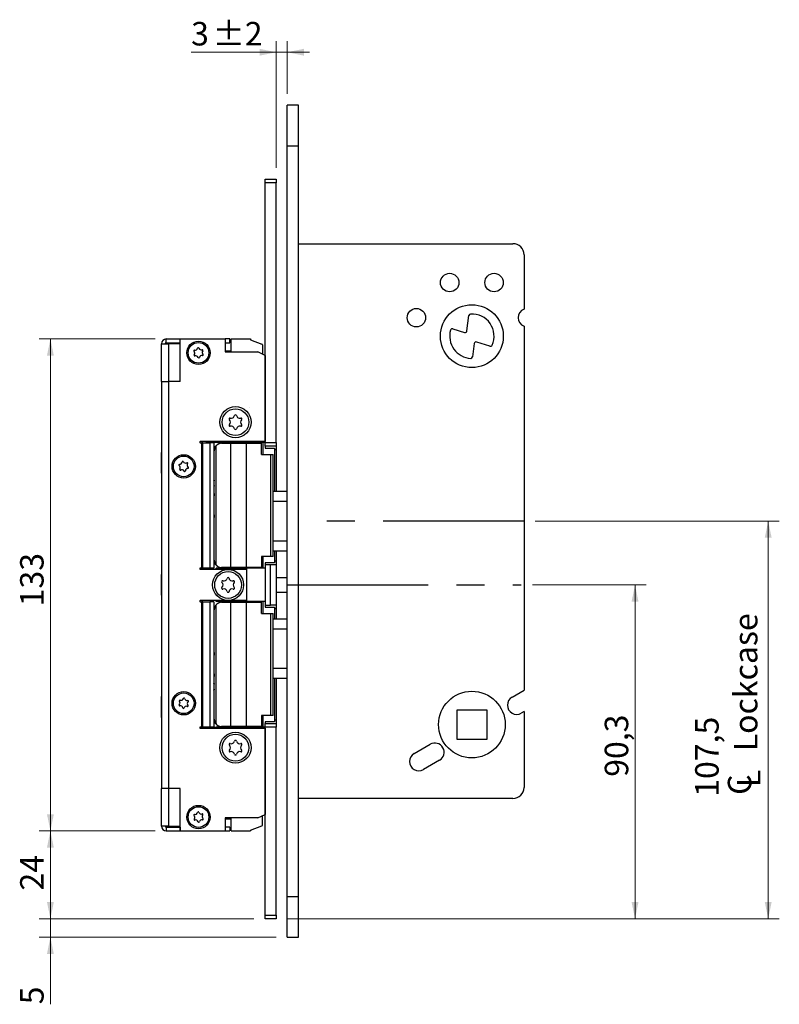
# Model space of a CAD drawing. Units: millimetres. Extents: x 0 to 210, y 0 to 297.
# Drawn here: x 103 to 172, y 156 to 245 of the extents above; entities that cross this region are included whole.
import ezdxf

# ---------------------------------------------------------------- set-up
doc = ezdxf.new("R2010")
doc.units = ezdxf.units.MM
doc.linetypes.add('CENTERX2', pattern=[20.32, 12.7, -2.54, 2.54, -2.54])
doc.styles.add('SLDTEXTSTYLE2', font='TXT', dxfattribs={"width": 0.605})
doc.dimstyles.new('SLDDIMSTYLE0', dxfattribs={"dimtxt": 2.054655, "dimasz": 1.5, "dimexe": 0, "dimexo": 0.0625, "dimgap": 0.513664, "dimtad": 1, "dimdec": 1, "dimlfac": 3, "dimrnd": 1e-09, "dimzin": 12, "dimdsep": 46, "dimtxsty": 'SLDTEXTSTYLE2', "dimsah": 1, "dimcen": 0.09, "dimadec": 0, "dimazin": 3, "dimtfac": 1, "dimtdec": 1, "dimtofl": 0, "dimtmove": 0, "dimatfit": 3, "dimfxl": 0, "dimfrac": 2, "dimtolj": 1, "dimtzin": 12, "dimarcsym": 0})
doc.dimstyles.new('SLDDIMSTYLE2', dxfattribs={"dimtxt": 2.054655, "dimasz": 1.5, "dimexe": 0, "dimexo": 0.0625, "dimgap": 0.513664, "dimtad": 1, "dimdec": 1, "dimlfac": 3, "dimrnd": 1e-09, "dimzin": 12, "dimdsep": 46, "dimtxsty": 'SLDTEXTSTYLE2', "dimsah": 1, "dimcen": 0.09, "dimadec": 0, "dimazin": 3, "dimtfac": 1, "dimtdec": 1, "dimtmove": 0, "dimatfit": 0, "dimfxl": 0, "dimfrac": 2, "dimtolj": 1, "dimtzin": 12, "dimarcsym": 0})
doc.dimstyles.new('SLDDIMSTYLE3', dxfattribs={"dimtxt": 2.054655, "dimasz": 1.5, "dimexe": 0, "dimexo": 0.0625, "dimgap": 0.513664, "dimtad": 1, "dimdec": 0, "dimlfac": 3, "dimrnd": 1e-09, "dimzin": 12, "dimdsep": 46, "dimtxsty": 'SLDTEXTSTYLE2', "dimsah": 1, "dimcen": 0.09, "dimadec": 0, "dimazin": 3, "dimtfac": 1, "dimtdec": 0, "dimtofl": 0, "dimtmove": 0, "dimatfit": 3, "dimfxl": 0, "dimfrac": 2, "dimtolj": 1, "dimtzin": 12, "dimarcsym": 0})
doc.dimstyles.new('SLDDIMSTYLE4', dxfattribs={"dimtxt": 2.054655, "dimasz": 1.5, "dimexe": 0, "dimexo": 0.0625, "dimgap": 0.513664, "dimtad": 1, "dimdec": 1, "dimlfac": 3, "dimrnd": 1e-09, "dimzin": 12, "dimdsep": 46, "dimtxsty": 'SLDTEXTSTYLE2', "dimsah": 1, "dimcen": 0.09, "dimadec": 0, "dimazin": 3, "dimtol": 1, "dimtp": 2, "dimtm": 2, "dimtfac": 1, "dimtdec": 1, "dimtmove": 0, "dimatfit": 0, "dimfxl": 0, "dimfrac": 2, "dimtolj": 1, "dimarcsym": 0})

# ---------------------------------------------------------------- blocks, each defined once
blk = doc.blocks.new('_D_9')
at = {"color": 7, "linetype": 'Continuous', "lineweight": 0}
for p, q in [((115.537, 216.181), (105.092, 216.181)), ((106.092, 216.181), (106.092, 171.847)), ((115.537, 171.847), (105.092, 171.847))]:
    blk.add_line(p, q, dxfattribs=at)
at = {"color": 7, "linetype": 'Continuous', "lineweight": 18}
for points in [[(106.092, 216.181), (105.782, 214.681), (106.402, 214.681)], [(106.092, 171.847), (106.402, 173.347), (105.782, 173.347)]]:
    blk.add_solid(points, dxfattribs=at)
at = {"color": 7, "linetype": 'Continuous', "lineweight": 18, "insert": (103.363, 192.085), "char_height": 2.1167, "attachment_point": 1, "rotation": 90, "style": 'SLDTEXTSTYLE2'}
blk.add_mtext('133', dxfattribs=at)
blk = doc.blocks.new('_D_10')
at = {"color": 7, "linetype": 'Continuous', "lineweight": 0}
for p, q in [((115.537, 171.847), (105.092, 171.847)), ((106.092, 171.847), (106.092, 163.931)), ((124.437, 163.931), (105.092, 163.931))]:
    blk.add_line(p, q, dxfattribs=at)
at = {"color": 7, "linetype": 'Continuous', "lineweight": 18}
for points in [[(106.092, 171.847), (105.782, 170.347), (106.402, 170.347)], [(106.092, 163.931), (106.402, 165.431), (105.782, 165.431)]]:
    blk.add_solid(points, dxfattribs=at)
at = {"color": 7, "linetype": 'Continuous', "lineweight": 18, "insert": (103.363, 166.473), "char_height": 2.1167, "attachment_point": 1, "rotation": 90, "style": 'SLDTEXTSTYLE2'}
blk.add_mtext('24', dxfattribs=at)
blk = doc.blocks.new('_D_11')
at = {"color": 7, "linetype": 'Continuous', "lineweight": 0}
for p, q in [((106.092, 163.931), (106.092, 165.931)), ((124.437, 163.931), (105.092, 163.931)), ((106.092, 163.931), (106.092, 162.264)), ((126.437, 162.264), (105.092, 162.264)), ((106.092, 162.264), (106.092, 156.218))]:
    blk.add_line(p, q, dxfattribs=at)
at = {"color": 7, "linetype": 'Continuous', "lineweight": 18}
for points in [[(106.092, 163.931), (106.402, 165.431), (105.782, 165.431)], [(106.092, 162.264), (105.782, 160.764), (106.402, 160.764)]]:
    blk.add_solid(points, dxfattribs=at)
at = {"color": 7, "linetype": 'Continuous', "lineweight": 18, "insert": (103.363, 156.218), "char_height": 2.117, "attachment_point": 1, "rotation": 90, "style": 'SLDTEXTSTYLE2'}
blk.add_mtext('5', dxfattribs=at)
blk = doc.blocks.new('SW_SYMBOL_MOD_CL')
at = {"color": 0, "linetype": 'Continuous', "lineweight": 18, "char_height": 776, "attachment_point": 5, "style": 'SLDTEXTSTYLE2'}
for s, insert in [('C', (400, 600)), ('L', (600, 300))]:
    blk.add_mtext(s, dxfattribs=dict(at, insert=insert))
blk = doc.blocks.new('_D_12')
at = {"color": 7, "linetype": 'Continuous', "lineweight": 0}
for p, q in [((149.77, 199.764), (171.77, 199.764)), ((170.77, 199.764), (170.77, 163.931)), ((127.437, 163.931), (171.77, 163.931))]:
    blk.add_line(p, q, dxfattribs=at)
at = {"color": 7, "linetype": 'Continuous', "lineweight": 18}
for points in [[(170.77, 199.764), (170.46, 198.264), (171.08, 198.264)], [(170.77, 163.931), (171.08, 165.431), (170.46, 165.431)]]:
    blk.add_solid(points, dxfattribs=at)
at = {"color": 7, "linetype": 'Continuous', "lineweight": 18, "xscale": 0.002728526715850659, "yscale": 0.002728526715850659, "zscale": 0.002728526715850659, "rotation": 90.00000000000081}
blk.add_blockref('SW_SYMBOL_MOD_CL', (170.102, 174.923), dxfattribs=at)
at = {"color": 7, "linetype": 'Continuous', "lineweight": 18, "char_height": 2.1167, "attachment_point": 1, "rotation": 90, "style": 'SLDTEXTSTYLE2'}
for s, insert in [('Lockcase', (167.68, 179.022)), ('107,5', (164.189, 174.923))]:
    blk.add_mtext(s, dxfattribs=dict(at, insert=insert))
blk = doc.blocks.new('_D_13')
at = {"color": 7, "linetype": 'Continuous', "lineweight": 0}
for p, q in [((126.437, 231.597), (126.437, 243.022)), ((127.437, 238.264), (127.437, 243.022)), ((126.437, 242.022), (118.771, 242.022)), ((127.437, 242.022), (126.437, 242.022)), ((127.437, 242.022), (129.437, 242.022))]:
    blk.add_line(p, q, dxfattribs=at)
at = {"color": 7, "linetype": 'Continuous', "lineweight": 18}
for points in [[(126.437, 242.022), (124.937, 242.332), (124.937, 241.712)], [(127.437, 242.022), (128.937, 241.712), (128.937, 242.332)]]:
    blk.add_solid(points, dxfattribs=at)
at = {"color": 7, "linetype": 'Continuous', "lineweight": 18, "attachment_point": 1, "style": 'SLDTEXTSTYLE2'}
for s, insert, char_height in [('±2', (120.719, 244.75), 2.1167), ('3', (118.771, 244.75), 2.117)]:
    blk.add_mtext(s, dxfattribs=dict(at, insert=insert, char_height=char_height))
blk = doc.blocks.new('_D_14')
at = {"color": 7, "linetype": 'Continuous', "lineweight": 0}
for p, q in [((149.517, 194.014), (159.77, 194.014)), ((158.77, 163.931), (158.77, 194.014)), ((127.437, 163.931), (159.77, 163.931))]:
    blk.add_line(p, q, dxfattribs=at)
at = {"color": 7, "linetype": 'Continuous', "lineweight": 18}
for points in [[(158.77, 194.014), (158.46, 192.514), (159.08, 192.514)], [(158.77, 163.931), (159.08, 165.431), (158.46, 165.431)]]:
    blk.add_solid(points, dxfattribs=at)
at = {"color": 7, "linetype": 'Continuous', "lineweight": 18, "insert": (156.042, 176.722), "char_height": 2.1167, "attachment_point": 1, "rotation": 90, "style": 'SLDTEXTSTYLE2'}
blk.add_mtext('90,3', dxfattribs=at)

msp = doc.modelspace()

# ---------------------------------------------------------------- linework, layer by layer
at = {"color": 7, "linetype": 'Continuous', "lineweight": 25}
for p, q in [((128.437, 237.264), (127.437, 237.264)), ((127.437, 233.597), (127.437, 237.264)), ((128.437, 233.597), (128.437, 237.264)), ((127.437, 233.597), (128.437, 233.597)), ((127.437, 165.931), (127.437, 233.597)), ((128.437, 165.931), (128.437, 233.597)), ((125.437, 230.597), (126.437, 230.597)), ((125.437, 230.264), (125.437, 230.597)), ((126.437, 230.264), (125.437, 230.264)), ((125.437, 206.847), (125.437, 230.264)), ((126.437, 230.597), (126.437, 230.264)), ((126.437, 206.847), (126.437, 230.264)), ((128.437, 224.764), (147.77, 224.764)), ((148.77, 223.764), (148.77, 218.875)), ((143.625, 216.905), (143.801, 218.282)), ((142.358, 217.095), (143.41, 216.767)), ((148.77, 217.32), (148.77, 184.531)), ((116.104, 215.747), (116.77, 215.747)), ((116.104, 212.347), (116.104, 215.747)), ((116.537, 215.847), (116.537, 216.181)), ((116.537, 216.181), (117.77, 216.181)), ((116.537, 215.847), (117.77, 215.847)), ((116.77, 212.347), (116.77, 215.747)), ((117.77, 215.747), (116.77, 215.747)), ((117.77, 212.347), (117.77, 216.181)), ((117.77, 216.181), (121.837, 216.181)), ((117.77, 215.847), (117.77, 216.181)), ((117.77, 212.347), (117.77, 215.747)), ((118.737, 216.205), (118.737, 216.181)), ((118.737, 216.205), (120.304, 216.205)), ((120.304, 216.181), (120.304, 216.205)), ((121.837, 216.181), (121.837, 215.014)), ((122.27, 216.181), (121.837, 216.181)), ((121.837, 215.847), (122.27, 215.847)), ((122.27, 215.847), (122.27, 216.181)), ((122.37, 215.014), (122.37, 216.181)), ((122.37, 216.181), (124.124, 216.181)), ((124.124, 216.181), (124.124, 216.114)), ((124.124, 216.114), (125.153, 215.719)), ((125.207, 215.642), (125.207, 214.81)), ((144.287, 215.766), (144.135, 214.579)), ((145.698, 215.531), (144.502, 215.904)), ((121.837, 215.114), (122.37, 215.114)), ((121.837, 215.014), (124.77, 215.014)), ((125.437, 214.703), (124.77, 215.014)), ((125.437, 214.703), (125.437, 206.931)), ((116.104, 212.347), (116.104, 175.681)), ((116.104, 212.347), (116.77, 212.347)), ((116.77, 175.681), (116.77, 212.347)), ((117.77, 212.347), (116.77, 212.347)), ((124.045, 209.981), (124.046, 209.981)), ((124.045, 209.98), (124.045, 209.981)), ((124.046, 209.98), (124.045, 209.98)), ((124.046, 209.981), (124.046, 209.98)), ((119.77, 206.936), (119.6, 206.936)), ((119.6, 206.831), (119.705, 206.831)), ((119.818, 206.831), (119.705, 206.831)), ((119.705, 206.831), (119.705, 195.531)), ((119.77, 206.931), (119.77, 206.936)), ((125.437, 206.931), (119.77, 206.931)), ((119.818, 195.531), (119.818, 206.831)), ((119.818, 206.831), (120.467, 206.831)), ((120.17, 206.847), (120.17, 206.931)), ((121.037, 206.847), (120.17, 206.847)), ((120.467, 206.831), (120.467, 195.531)), ((120.808, 206.831), (120.467, 206.831)), ((120.808, 206.831), (120.808, 195.531)), ((121.037, 206.931), (121.037, 206.847)), ((125.437, 206.847), (121.037, 206.847)), ((122.884, 206.814), (121.291, 206.814)), ((121.291, 206.74), (121.291, 206.814)), ((121.52, 206.781), (121.526, 206.781)), ((121.526, 206.781), (122.355, 206.781)), ((121.937, 206.847), (121.937, 206.814)), ((122.355, 195.581), (122.355, 206.781)), ((122.355, 206.781), (123.747, 206.781)), ((122.884, 206.781), (122.884, 206.814)), ((123.612, 206.814), (122.884, 206.814)), ((123.27, 206.814), (123.27, 206.847)), ((123.322, 206.847), (123.299, 206.814)), ((123.612, 206.781), (123.612, 206.814)), ((124.271, 206.814), (123.612, 206.814)), ((123.747, 195.581), (123.747, 206.781)), ((123.747, 206.781), (125.109, 206.781)), ((124.211, 206.814), (124.187, 206.847)), ((124.241, 206.814), (124.218, 206.847)), ((124.271, 206.814), (124.271, 206.781)), ((124.437, 206.847), (124.437, 206.781)), ((125.109, 205.781), (125.109, 206.781)), ((125.27, 205.781), (125.27, 206.847)), ((125.437, 206.847), (126.437, 206.847)), ((125.437, 206.514), (125.437, 206.847)), ((126.437, 206.847), (126.437, 206.514)), ((116.104, 205.947), (116.092, 205.947)), ((116.092, 204.081), (116.092, 205.947)), ((120.859, 206.114), (120.857, 206.114)), ((120.857, 202.264), (120.857, 206.114)), ((120.859, 202.035), (120.859, 206.114)), ((120.991, 206.512), (120.991, 195.849)), ((125.437, 206.514), (125.437, 206.347)), ((126.437, 206.514), (125.437, 206.514)), ((125.437, 206.347), (126.27, 206.347)), ((126.27, 206.347), (126.27, 202.431)), ((126.437, 206.514), (126.437, 206.181)), ((126.437, 206.181), (126.437, 202.431)), ((125.109, 205.781), (125.95, 205.781)), ((125.95, 196.581), (125.95, 205.781)), ((125.95, 205.781), (126.16, 205.781)), ((126.16, 196.581), (126.16, 205.781)), ((116.092, 204.081), (116.104, 204.081)), ((120.808, 203.501), (120.857, 203.548)), ((120.808, 203.432), (120.857, 203.49)), ((120.857, 203.455), (120.808, 203.387)), ((120.857, 203.417), (120.808, 203.333)), ((120.808, 203.028), (120.857, 202.944)), ((120.808, 202.974), (120.857, 202.906)), ((120.857, 202.871), (120.808, 202.929)), ((120.857, 202.813), (120.808, 202.86)), ((127.437, 202.431), (126.16, 202.431)), ((120.86, 201.847), (120.808, 201.847)), ((120.857, 202.264), (120.859, 202.035)), ((120.86, 200.332), (120.86, 202.029)), ((127.437, 201.528), (126.16, 201.528)), ((120.86, 200.514), (120.808, 200.514)), ((120.859, 200.326), (120.857, 200.097)), ((120.857, 196.247), (120.857, 200.097)), ((120.859, 196.247), (120.859, 200.326)), ((126.16, 198), (127.437, 198)), ((126.16, 197.097), (127.437, 197.097)), ((126.27, 197.097), (126.27, 196.014)), ((126.437, 197.097), (126.437, 196.181)), ((120.857, 196.247), (120.859, 196.247)), ((125.95, 196.581), (125.109, 196.581)), ((125.109, 196.581), (125.109, 195.581)), ((125.27, 195.514), (125.27, 196.581)), ((126.16, 196.581), (125.95, 196.581)), ((126.437, 196.181), (126.437, 195.847)), ((119.705, 195.531), (119.6, 195.531)), ((119.6, 195.426), (119.77, 195.426)), ((119.705, 195.531), (119.818, 195.531)), ((119.77, 195.426), (119.77, 195.431)), ((119.77, 195.431), (123.77, 195.431)), ((120.467, 195.531), (119.818, 195.531)), ((120.808, 195.531), (120.467, 195.531)), ((121.037, 195.431), (121.037, 195.514)), ((123.77, 195.514), (121.037, 195.514)), ((121.291, 195.621), (121.291, 195.547)), ((121.291, 195.547), (122.884, 195.547)), ((121.526, 195.581), (121.52, 195.581)), ((122.355, 195.581), (121.526, 195.581)), ((121.937, 195.547), (121.937, 195.514)), ((123.747, 195.581), (122.355, 195.581)), ((122.884, 195.581), (122.884, 195.547)), ((123.612, 195.547), (122.884, 195.547)), ((123.27, 195.514), (123.27, 195.547)), ((123.612, 195.547), (123.612, 195.581)), ((124.271, 195.547), (123.612, 195.547)), ((125.109, 195.581), (123.747, 195.581)), ((123.77, 195.514), (123.77, 192.514)), ((125.437, 195.514), (123.77, 195.514)), ((123.77, 195.431), (123.77, 192.597)), ((124.271, 195.581), (124.271, 195.547)), ((124.437, 195.581), (124.437, 195.514)), ((126.27, 196.014), (125.437, 196.014)), ((125.437, 196.014), (125.437, 195.847)), ((125.437, 195.847), (125.937, 195.847)), ((125.437, 195.847), (125.437, 192.181)), ((125.937, 192.181), (125.937, 195.847)), ((125.937, 195.847), (126.437, 195.847)), ((126.437, 195.847), (126.437, 192.181)), ((116.104, 194.947), (116.092, 194.947)), ((116.092, 193.081), (116.092, 194.947)), ((126.437, 194.681), (127.437, 194.681)), ((116.092, 193.081), (116.104, 193.081)), ((119.77, 192.602), (119.6, 192.602)), ((119.77, 192.597), (119.77, 192.602)), ((123.77, 192.597), (119.77, 192.597)), ((121.037, 192.514), (121.037, 192.597)), ((126.437, 193.347), (127.437, 193.347)), ((119.6, 192.497), (119.705, 192.497)), ((119.818, 192.497), (119.705, 192.497)), ((119.705, 192.497), (119.705, 181.197)), ((119.818, 181.197), (119.818, 192.497)), ((119.818, 192.497), (120.467, 192.497)), ((120.467, 192.497), (120.467, 181.197)), ((120.808, 192.497), (120.467, 192.497)), ((120.808, 192.497), (120.808, 181.197)), ((120.859, 191.781), (120.857, 191.781)), ((120.857, 187.931), (120.857, 191.781)), ((120.859, 187.702), (120.859, 191.781)), ((120.991, 192.179), (120.991, 181.515)), ((123.77, 192.514), (121.037, 192.514)), ((122.884, 192.481), (121.291, 192.481)), ((121.291, 192.407), (121.291, 192.481)), ((121.52, 192.447), (121.526, 192.447)), ((121.526, 192.447), (122.355, 192.447)), ((121.937, 192.514), (121.937, 192.481)), ((122.355, 181.247), (122.355, 192.447)), ((122.355, 192.447), (123.747, 192.447)), ((122.884, 192.447), (122.884, 192.481)), ((123.612, 192.481), (122.884, 192.481)), ((123.27, 192.481), (123.27, 192.514)), ((123.612, 192.447), (123.612, 192.481)), ((124.271, 192.481), (123.612, 192.481)), ((123.747, 181.247), (123.747, 192.447)), ((123.747, 192.447), (125.109, 192.447)), ((125.437, 192.514), (123.77, 192.514)), ((124.271, 192.481), (124.271, 192.447)), ((124.437, 192.514), (124.437, 192.447)), ((125.109, 191.447), (125.109, 192.447)), ((125.27, 191.447), (125.27, 192.514)), ((125.437, 192.181), (125.437, 192.014)), ((125.437, 192.181), (125.937, 192.181)), ((125.437, 192.014), (126.27, 192.014)), ((126.437, 192.181), (125.937, 192.181)), ((126.27, 192.014), (126.27, 190.931)), ((126.437, 192.181), (126.437, 191.847)), ((126.437, 191.847), (126.437, 190.931)), ((125.109, 191.447), (125.95, 191.447)), ((125.95, 182.247), (125.95, 191.447)), ((125.95, 191.447), (126.16, 191.447)), ((126.16, 182.247), (126.16, 191.447)), ((127.437, 190.931), (126.16, 190.931)), ((127.437, 190.028), (126.16, 190.028)), ((120.86, 187.514), (120.808, 187.514)), ((120.857, 187.931), (120.859, 187.702)), ((120.86, 185.998), (120.86, 187.696)), ((126.16, 186.5), (127.437, 186.5)), ((120.86, 186.181), (120.808, 186.181)), ((120.859, 185.993), (120.857, 185.764)), ((120.857, 181.914), (120.857, 185.764)), ((120.859, 181.914), (120.859, 185.993)), ((126.16, 185.597), (127.437, 185.597)), ((126.27, 185.597), (126.27, 181.681)), ((126.437, 185.597), (126.437, 181.847)), ((120.808, 185.167), (120.857, 185.215)), ((120.808, 185.098), (120.857, 185.157)), ((120.857, 185.122), (120.808, 185.054)), ((120.857, 185.084), (120.808, 185)), ((120.808, 184.694), (120.857, 184.61)), ((120.808, 184.641), (120.857, 184.573)), ((120.857, 184.537), (120.808, 184.596)), ((116.104, 183.947), (116.092, 183.947)), ((116.092, 182.081), (116.092, 183.947)), ((120.857, 184.479), (120.808, 184.527)), ((147.687, 183.905), (148.77, 184.531)), ((116.092, 182.081), (116.104, 182.081)), ((120.857, 181.914), (120.859, 181.914)), ((125.95, 182.247), (125.109, 182.247)), ((125.109, 182.247), (125.109, 181.247)), ((125.27, 181.181), (125.27, 182.247)), ((126.16, 182.247), (125.95, 182.247)), ((142.737, 182.764), (145.404, 182.764)), ((142.737, 180.097), (142.737, 182.764)), ((145.404, 182.764), (145.404, 180.097)), ((148.77, 182.606), (148.52, 182.462)), ((148.77, 182.606), (148.77, 175.764)), ((119.705, 181.197), (119.6, 181.197)), ((119.6, 181.092), (119.77, 181.092)), ((119.705, 181.197), (119.818, 181.197)), ((119.77, 181.092), (119.77, 181.097)), ((119.77, 181.097), (125.437, 181.097)), ((120.467, 181.197), (119.818, 181.197)), ((120.17, 181.181), (120.17, 181.097)), ((120.17, 181.181), (121.037, 181.181)), ((120.808, 181.197), (120.467, 181.197)), ((121.037, 181.181), (121.037, 181.097)), ((125.437, 181.181), (121.037, 181.181)), ((121.291, 181.288), (121.291, 181.214)), ((121.291, 181.214), (122.884, 181.214)), ((121.526, 181.247), (121.52, 181.247)), ((122.355, 181.247), (121.526, 181.247)), ((121.937, 181.214), (121.937, 181.181)), ((123.747, 181.247), (122.355, 181.247)), ((122.884, 181.247), (122.884, 181.214)), ((123.612, 181.214), (122.884, 181.214)), ((123.27, 181.181), (123.27, 181.214)), ((123.299, 181.214), (123.322, 181.181)), ((123.612, 181.214), (123.612, 181.247)), ((124.271, 181.214), (123.612, 181.214)), ((125.109, 181.247), (123.747, 181.247)), ((124.187, 181.181), (124.211, 181.214)), ((124.218, 181.181), (124.241, 181.214)), ((124.271, 181.247), (124.271, 181.214)), ((124.437, 181.247), (124.437, 181.181)), ((126.27, 181.681), (125.437, 181.681)), ((125.437, 181.681), (125.437, 181.514)), ((125.437, 181.514), (126.437, 181.514)), ((125.437, 181.181), (125.437, 181.514)), ((126.437, 181.181), (125.437, 181.181)), ((125.437, 164.264), (125.437, 181.181)), ((125.437, 181.097), (125.437, 173.325)), ((126.437, 181.847), (126.437, 181.514)), ((126.437, 181.514), (126.437, 181.181)), ((126.437, 164.264), (126.437, 181.181)), ((138.877, 178.819), (140.32, 179.652)), ((145.404, 180.097), (142.737, 180.097)), ((141.154, 178.209), (139.71, 177.376)), ((116.77, 175.681), (116.104, 175.681)), ((116.104, 172.281), (116.104, 175.681)), ((117.77, 175.681), (116.77, 175.681)), ((116.77, 172.281), (116.77, 175.681)), ((117.77, 171.847), (117.77, 175.681)), ((117.77, 172.281), (117.77, 175.681)), ((147.77, 174.764), (128.437, 174.764)), ((124.77, 173.014), (125.437, 173.325)), ((125.207, 172.386), (125.207, 173.217)), ((116.77, 172.281), (116.104, 172.281)), ((116.537, 172.181), (117.77, 172.181)), ((116.537, 172.181), (116.537, 171.847)), ((116.77, 172.281), (117.77, 172.281)), ((117.77, 172.181), (117.77, 171.847)), ((121.837, 173.014), (121.837, 171.847)), ((124.77, 173.014), (121.837, 173.014)), ((122.37, 172.914), (121.837, 172.914)), ((122.27, 172.181), (121.837, 172.181)), ((122.27, 172.181), (122.27, 171.847)), ((122.37, 171.847), (122.37, 173.014)), ((124.124, 171.914), (125.153, 172.308)), ((116.537, 171.847), (117.77, 171.847)), ((117.77, 171.847), (121.837, 171.847)), ((118.737, 171.847), (118.737, 171.823)), ((120.304, 171.823), (118.737, 171.823)), ((120.304, 171.823), (120.304, 171.847)), ((121.837, 171.847), (122.27, 171.847)), ((122.37, 171.847), (124.124, 171.847)), ((124.124, 171.914), (124.124, 171.847)), ((127.437, 165.931), (128.437, 165.931)), ((127.437, 162.264), (127.437, 165.931)), ((128.437, 162.264), (128.437, 165.931)), ((125.437, 164.264), (126.437, 164.264)), ((125.437, 163.931), (125.437, 164.264)), ((126.437, 164.264), (126.437, 163.931)), ((126.437, 163.931), (125.437, 163.931)), ((127.437, 162.264), (128.437, 162.264))]:
    msp.add_line(p, q, dxfattribs=at)
at = {"color": 102, "linetype": 'Continuous', "lineweight": 25}
for p, q in [((126.437, 206.181), (126.27, 206.181)), ((126.27, 196.181), (126.437, 196.181)), ((126.437, 191.847), (126.27, 191.847)), ((126.27, 181.847), (126.437, 181.847))]:
    msp.add_line(p, q, dxfattribs=at)
at = {"color": 7, "linetype": 'CENTERX2'}
for p, q in [((148.77, 199.764), (128.437, 199.764)), ((127.437, 194.014), (148.517, 194.014))]:
    msp.add_line(p, q, dxfattribs=at)
at = {"color": 7, "linetype": 'Continuous', "lineweight": 25, "flags": 128}
for points in [[(123.354, 206.847), (123.349, 206.841), (123.329, 206.814)], [(120.857, 203.063), (120.835, 203.181), (120.857, 203.298)], [(120.857, 184.73), (120.835, 184.847), (120.857, 184.965)], [(123.329, 181.214), (123.349, 181.186), (123.354, 181.181)]]:
    msp.add_lwpolyline(points, dxfattribs=at)
at = {"color": 7, "linetype": 'Continuous', "lineweight": 25}
for centre, radius in [((142.07, 221.264), 0.833), ((146.07, 221.264), 0.833), ((144.07, 216.431), 2.833), ((139.07, 218.097), 0.833), ((119.437, 214.931), 1.05), ((119.437, 214.931), 0.933), ((122.77, 208.681), 1.4), ((122.77, 208.681), 1.208), ((118.104, 204.697), 1.05), ((118.104, 204.697), 0.933), ((122.104, 194.014), 1.4), ((122.104, 194.014), 1.208), ((118.104, 183.347), 1.05), ((118.104, 183.347), 0.933), ((144.07, 181.431), 3), ((122.77, 179.347), 1.4), ((122.77, 179.347), 1.208), ((119.437, 173.097), 1.05), ((119.437, 173.097), 0.933)]:
    msp.add_circle(centre, radius, dxfattribs=at)
for centre, radius, start, end in [((147.77, 223.764), 1, 0, 90), ((143.967, 218.261), 0.167, 93.24333, 172.70341), ((144.07, 216.431), 2, 336.18758, 93.24333), ((149.07, 218.097), 0.833, 111.1002, 248.8998), ((144.07, 216.431), 2, 163.99662, 266.86002), ((142.308, 216.936), 0.167, 72.70341, 163.99662), ((143.46, 216.926), 0.167, 252.70341, 352.70341), ((116.537, 215.747), 0.433, 90, 180), ((116.537, 215.747), 0.1, 90, 180), ((125.124, 215.642), 0.0833, 0, 69.03932), ((144.452, 215.744), 0.167, 72.70341, 172.70341), ((119.076, 215.113), 0.0625, 76.22193, 230.09331), ((118.899, 214.901), 0.214, 316.22193, 50.09331), ((119.099, 214.709), 0.0625, 136.22193, 290.09331), ((119.142, 215.382), 0.214, 256.22193, 350.09331), ((119.415, 215.334), 0.0625, 16.22193, 170.09331), ((119.68, 215.411), 0.214, 196.22193, 290.09331), ((119.775, 215.152), 0.0625, 316.22193, 110.09331), ((119.975, 214.96), 0.214, 136.22193, 230.09331), ((119.798, 214.748), 0.0625, 256.22193, 50.09331), ((145.748, 215.69), 0.167, 252.70341, 336.18758), ((119.194, 214.45), 0.214, 16.22193, 110.09331), ((119.459, 214.527), 0.0625, 196.22193, 350.09331), ((119.732, 214.479), 0.214, 76.22193, 170.09331), ((143.97, 214.6), 0.167, 266.86002, 352.70341), ((122.276, 208.966), 0.0882, 73.06431, 226.93569), ((122.01, 208.681), 0.302, 313.06431, 46.93569), ((122.39, 209.339), 0.302, 253.06431, 346.93569), ((122.77, 209.251), 0.0882, 13.06431, 166.93569), ((123.15, 209.339), 0.302, 193.06431, 286.93569), ((123.53, 208.681), 0.302, 133.06431, 226.93569), ((123.264, 208.966), 0.0882, 313.06431, 106.93569), ((122.276, 208.395), 0.0882, 133.06431, 286.93569), ((122.39, 208.022), 0.302, 13.06431, 106.93569), ((122.77, 208.11), 0.0882, 193.06431, 346.93569), ((123.15, 208.022), 0.302, 73.06431, 166.93569), ((123.264, 208.395), 0.0882, 253.06431, 46.93569), ((119.6, 206.883), 0.0525, 90, 270), ((117.74, 205.095), 0.214, 265.4775, 359.34887), ((118.017, 205.092), 0.0625, 25.4775, 179.34887), ((118.266, 205.211), 0.214, 205.4775, 299.34887), ((118.402, 204.97), 0.0625, 325.4775, 119.34887), ((117.718, 204.819), 0.0625, 85.4775, 239.34887), ((117.577, 204.581), 0.214, 325.4775, 59.34887), ((117.805, 204.425), 0.0625, 145.4775, 299.34887), ((117.941, 204.184), 0.214, 25.4775, 119.34887), ((118.19, 204.302), 0.0625, 205.4775, 359.34887), ((118.467, 204.299), 0.214, 85.4775, 179.34887), ((118.63, 204.813), 0.214, 145.4775, 239.34887), ((118.489, 204.575), 0.0625, 265.4775, 59.34887), ((119.6, 195.478), 0.0525, 90, 270), ((121.61, 194.299), 0.0882, 73.06431, 226.93569), ((121.723, 194.672), 0.302, 253.06431, 346.93569), ((122.104, 194.584), 0.0882, 13.06431, 166.93569), ((122.484, 194.672), 0.302, 193.06431, 286.93569), ((122.597, 194.299), 0.0882, 313.06431, 106.93569), ((121.61, 193.729), 0.0882, 133.06431, 286.93569), ((121.343, 194.014), 0.302, 313.06431, 46.93569), ((121.723, 193.356), 0.302, 13.06431, 106.93569), ((122.484, 193.356), 0.302, 73.06431, 166.93569), ((122.864, 194.014), 0.302, 133.06431, 226.93569), ((122.597, 193.729), 0.0882, 253.06431, 46.93569), ((119.6, 192.55), 0.0525, 90, 270), ((122.104, 193.444), 0.0882, 193.06431, 346.93569), ((117.866, 183.831), 0.214, 249.26951, 343.14088), ((118.13, 183.75), 0.0625, 9.26951, 163.14088), ((118.403, 183.795), 0.214, 189.26951, 283.14088), ((148.104, 183.184), 0.833, 120, 300), ((117.741, 183.169), 0.0625, 129.26951, 283.14088), ((117.566, 183.383), 0.214, 309.26951, 43.14088), ((117.768, 183.572), 0.0625, 69.26951, 223.14088), ((117.804, 182.899), 0.214, 9.26951, 103.14088), ((118.077, 182.944), 0.0625, 189.26951, 343.14088), ((118.342, 182.864), 0.214, 69.26951, 163.14088), ((118.439, 183.122), 0.0625, 249.26951, 43.14088), ((118.641, 183.312), 0.214, 129.26951, 223.14088), ((118.466, 183.526), 0.0625, 309.26951, 103.14088), ((119.6, 181.145), 0.0525, 90, 270), ((122.276, 179.632), 0.0882, 73.06431, 226.93569), ((122.01, 179.347), 0.302, 313.06431, 46.93569), ((122.39, 180.006), 0.302, 253.06431, 346.93569), ((122.77, 179.917), 0.0882, 13.06431, 166.93569), ((123.15, 180.006), 0.302, 193.06431, 286.93569), ((123.53, 179.347), 0.302, 133.06431, 226.93569), ((123.264, 179.632), 0.0882, 313.06431, 106.93569), ((140.737, 178.931), 0.833, 300, 120), ((122.276, 179.062), 0.0882, 133.06431, 286.93569), ((122.39, 178.689), 0.302, 13.06431, 106.93569), ((122.77, 178.777), 0.0882, 193.06431, 346.93569), ((123.15, 178.689), 0.302, 73.06431, 166.93569), ((123.264, 179.062), 0.0882, 253.06431, 46.93569), ((139.294, 178.097), 0.833, 120, 300), ((147.77, 175.764), 1, 270, 0), ((119.076, 173.28), 0.0625, 76.22193, 230.09331), ((118.899, 173.068), 0.214, 316.22193, 50.09331), ((119.142, 173.548), 0.214, 256.22193, 350.09331), ((119.415, 173.501), 0.0625, 16.22193, 170.09331), ((119.68, 173.578), 0.214, 196.22193, 290.09331), ((119.775, 173.318), 0.0625, 316.22193, 110.09331), ((119.975, 173.127), 0.214, 136.22193, 230.09331), ((116.537, 172.281), 0.433, 180, 270), ((116.537, 172.281), 0.1, 180, 270), ((119.099, 172.876), 0.0625, 136.22193, 290.09331), ((119.194, 172.616), 0.214, 16.22193, 110.09331), ((119.459, 172.694), 0.0625, 196.22193, 350.09331), ((119.732, 172.646), 0.214, 76.22193, 170.09331), ((119.798, 172.915), 0.0625, 256.22193, 50.09331), ((125.124, 172.386), 0.0833, 290.96068, 360)]:
    msp.add_arc(centre, radius, start, end, dxfattribs=at)
for centre, major_axis, ratio, start_param, end_param in [((121.52, 206.114), (0.668, 0), 0.998372, 1.570796, 1.921014), ((121.518, 206.114), (0, 0.667), 0.991802, 0.350218, 1.570796), ((121.192, 201.707), (0.332, -0.332), 0.089593, 3.232441, 3.31121), ((121.192, 200.654), (0.332, 0.332), 0.089593, 2.971976, 3.050745), ((121.518, 196.247), (0, 0.667), 0.991802, 1.570796, 2.791375), ((121.52, 196.247), (0.668, 0), 0.998372, 4.362171, 4.712389), ((121.518, 191.781), (0, 0.667), 0.991802, 0.350218, 1.570796), ((121.52, 191.781), (0.668, 0), 0.998372, 1.570796, 1.921014), ((121.192, 187.374), (0.332, -0.332), 0.089593, 3.232441, 3.31121), ((121.192, 186.321), (0.332, 0.332), 0.089593, 2.971976, 3.050745), ((121.518, 181.914), (0, 0.667), 0.991802, 1.570796, 2.791375), ((121.52, 181.914), (0.668, 0), 0.998372, 4.362171, 4.712389)]:
    msp.add_ellipse(centre, major_axis=major_axis, ratio=ratio, start_param=start_param, end_param=end_param, dxfattribs=at)
for points, knots in [([(121.526, 206.781), (121.445, 206.772), (121.283, 206.753), (121.105, 206.645), (121.022, 206.549), (120.991, 206.512)], [0, 0, 0, 0, 0.385407, 0.769725, 1, 1, 1, 1]), ([(120.859, 206.114), (120.859, 206.115), (120.859, 206.184), (120.877, 206.323), (120.953, 206.45), (120.991, 206.512)], [0, 0, 0, 0, 0.0059362, 0.5074587, 1, 1, 1, 1]), ([(120.991, 195.849), (120.953, 195.912), (120.877, 196.039), (120.859, 196.177), (120.859, 196.246), (120.859, 196.247)], [0, 0, 0, 0, 0.4925413, 0.9940638, 1, 1, 1, 1]), ([(120.991, 195.849), (121.03, 195.804), (121.122, 195.701), (121.306, 195.602), (121.457, 195.587), (121.526, 195.581)], [0, 0, 0, 0, 0.285218, 0.668946, 1, 1, 1, 1]), ([(120.859, 191.781), (120.859, 191.781), (120.859, 191.851), (120.877, 191.989), (120.953, 192.116), (120.991, 192.179)], [0, 0, 0, 0, 0.005936, 0.507459, 1, 1, 1, 1]), ([(121.526, 192.447), (121.445, 192.438), (121.283, 192.42), (121.105, 192.312), (121.022, 192.215), (120.991, 192.179)], [0, 0, 0, 0, 0.385407, 0.769725, 1, 1, 1, 1]), ([(120.991, 181.515), (120.953, 181.578), (120.877, 181.705), (120.859, 181.844), (120.859, 181.913), (120.859, 181.914)], [0, 0, 0, 0, 0.492541, 0.994064, 1, 1, 1, 1]), ([(120.991, 181.515), (121.03, 181.471), (121.122, 181.367), (121.306, 181.269), (121.457, 181.254), (121.526, 181.247)], [0, 0, 0, 0, 0.285218, 0.668946, 1, 1, 1, 1])]:
    msp.add_open_spline(points, degree=3, knots=knots, dxfattribs=at)

# ---------------------------------------------------------------- dimensions: what is measured, and where the dimension line sits
at = {"color": 7, "linetype": 'Continuous', "lineweight": 18}
for base, p1, p2, angle, dimstyle, picture, middle in [((126.437, 242.022), (127.437, 237.264), (126.437, 230.597), 0, 'SLDDIMSTYLE4', '_D_13', (121.153, 242.022)), ((106.092, 171.847), (116.537, 216.181), (116.537, 171.847), 90, 'SLDDIMSTYLE0', '_D_9', (106.092, 194.014)), ((158.7702, 194.0139), (126.4369, 163.9305), (148.5169, 194.0139), 90, 'SLDDIMSTYLE0', '_D_14', (158.7702, 178.9722)), ((106.092, 163.931), (116.537, 171.847), (125.437, 163.931), 90, 'SLDDIMSTYLE3', '_D_10', (106.092, 167.758)), ((106.092, 162.264), (125.437, 163.931), (127.437, 162.264), 90, 'SLDDIMSTYLE2', '_D_11', (106.092, 156.861))]:
    dim = msp.add_linear_dim(base=base, p1=p1, p2=p2, angle=angle, dimstyle=dimstyle, dxfattribs=at)
    dim.commit()
    dim.dimension.update_dxf_attribs({"geometry": picture, "text_midpoint": middle, "dimtype": 160})
dim = msp.add_linear_dim(base=(170.77, 163.931), p1=(148.77, 199.764), p2=(126.437, 163.931), angle=90, text='<>\\P{\\fGDT;q} Lockcase', dimstyle='SLDDIMSTYLE0', dxfattribs=at)
dim.commit()
dim.dimension.update_dxf_attribs({"geometry": '_D_12', "text_midpoint": (170.77, 181.847), "dimtype": 160})

doc.saveas('drawing.dxf')
